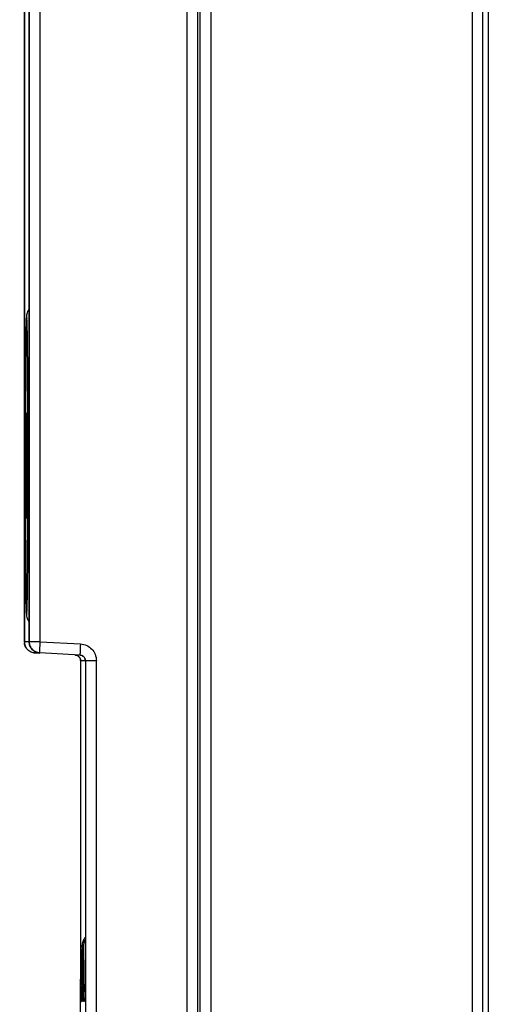
# Model space of a CAD drawing. Units: millimetres. Extents: x 0 to 420, y 0 to 297.
# Drawn here: x 326 to 334, y 203 to 220 of the extents above; entities that cross this region are included whole.
import ezdxf

# ---------------------------------------------------------------- set-up
doc = ezdxf.new("R2010")
doc.units = ezdxf.units.MM
doc.header["$LTSCALE"] = 23.1
doc.layers.get('0').update_dxf_attribs({"linetype": 'CONTINUOUS'})
doc.layers.add('INTF_1', color=7, linetype='CONTINUOUS')
doc.styles.get("Standard").update_dxf_attribs({"font": 'txt', "width": 0.8})
doc.dimstyles.new('DIMSTYLE_4', dxfattribs={"dimtxt": 2.5, "dimasz": 2.5, "dimexe": 1, "dimexo": 0, "dimtad": 1, "dimdec": 0, "dimlfac": 5, "dimtxsty": 'STANDARD', "dimblk": '_FILLED', "dimblk1": '_FILLED', "dimblk2": '_FILLED', "dimcen": 0.09, "dimazin": 2, "dimtp": 0.5, "dimtm": 0.5, "dimtfac": 1, "dimtdec": 0, "dimtofl": 0, "dimtmove": 0, "dimatfit": 3, "dimldrblk": '_FILLED', "dimfxl": 1, "dimtolj": 1, "dimarcsym": 0})

# ---------------------------------------------------------------- blocks, each defined once
blk = doc.blocks.new('_FILLED')
at = {"color": 0, "linetype": 'BYBLOCK'}
blk.add_solid([(0, 0), (-1, 0.166), (-1, -0.166)], dxfattribs=at)
blk = doc.blocks.new('*D22')
at = {"color": 2, "linetype": 'CONTINUOUS'}
for p, q in [((325.57, 237.269), (325.57, 269.082)), ((378.567, 193.365), (378.567, 269.082)), ((325.57, 268.082), (352.069, 268.082)), ((378.567, 268.082), (352.069, 268.082))]:
    blk.add_line(p, q, dxfattribs=at)
at = {"color": 2, "linetype": 'CONTINUOUS', "xscale": 2.5, "yscale": 2.5, "zscale": 2.5, "rotation": 180}
blk.add_blockref('_FILLED', (325.57, 268.082), dxfattribs=at)
at = {"color": 2, "linetype": 'CONTINUOUS', "xscale": 2.5, "yscale": 2.5, "zscale": 2.5}
blk.add_blockref('_FILLED', (378.567, 268.082), dxfattribs=at)

msp = doc.modelspace()

# ---------------------------------------------------------------- linework, layer by layer
at = {"layer": 'INTF_1', "color": 7, "linetype": 'CONTINUOUS'}
msp.add_line((333.6316, 249.255), (333.6316, 118.5889), dxfattribs=at)
at = {"layer": 'INTF_1', "color": 9, "linetype": 'CONTINUOUS'}
for p, q in [((333.815, 249.255), (333.815, 129.143)), ((333.9149, 249.255), (333.9149, 129.243)), ((328.9801, 138.4684), (328.9801, 243.3191)), ((325.9356, 209.1514), (325.9356, 235.2474)), ((328.5466, 233.2701), (328.5466, 154.8404)), ((325.6763, 213.5946), (325.6748, 213.2298)), ((325.6766, 213.6371), (325.6763, 213.5946)), ((325.6748, 213.2298), (325.6747, 213.1966)), ((325.6944, 213.204), (325.6949, 213.2159)), ((325.696, 213.2284), (325.6963, 213.2293)), ((325.7179, 213.1962), (325.7178, 213.2297)), ((325.6747, 213.1966), (325.6742, 213.0129)), ((325.7185, 212.9731), (325.7179, 213.1962)), ((325.6741, 212.9755), (325.674, 212.9264)), ((325.6742, 213.0129), (325.6741, 212.9755)), ((325.7034, 212.7685), (325.7035, 212.7537)), ((325.7044, 212.4561), (325.7045, 212.4174)), ((325.7045, 212.4174), (325.7045, 212.2924)), ((325.7045, 212.2924), (325.7044, 212.1545)), ((325.7044, 212.1545), (325.7044, 212.13)), ((325.7044, 212.13), (325.7044, 212.1122)), ((325.674, 211.6579), (325.6741, 211.6055)), ((325.6741, 211.6055), (325.6742, 211.5579)), ((325.6742, 211.5579), (325.6747, 211.3821)), ((325.7179, 211.3823), (325.7185, 211.603)), ((325.6747, 211.3821), (325.6748, 211.3489)), ((325.6748, 211.3489), (325.6763, 210.9894)), ((325.6967, 211.3502), (325.6963, 211.3493)), ((325.6984, 211.38), (325.6978, 211.3639)), ((325.7178, 211.3488), (325.7179, 211.3823)), ((325.6763, 210.9894), (325.6766, 210.9435)), ((325.68, 210.4319), (325.6801, 210.419)), ((325.9356, 209.1514), (325.6536, 209.1514)), ((325.9356, 209.1514), (326.6514, 209.1139)), ((325.8431, 208.9516), (325.8434, 208.9516)), ((325.9283, 208.9516), (325.9286, 208.9516)), ((326.6533, 208.8143), (326.9358, 208.8143)), ((326.9358, 199.413), (326.9358, 208.8143)), ((326.6825, 203.1403), (326.654, 203.1403)), ((326.6749, 203.1461), (326.6745, 203.0161)), ((326.6919, 203.0161), (326.6915, 203.1456)), ((326.7011, 203.146), (326.7007, 203.0161)), ((326.7181, 203.0161), (326.7176, 203.1457)), ((326.6544, 202.9403), (326.6542, 202.9922)), ((326.6737, 202.8642), (326.6727, 202.7817)), ((326.6738, 202.8807), (326.6737, 202.8642)), ((326.6745, 203.0161), (326.6745, 203.0167)), ((326.6927, 202.8721), (326.6924, 202.9101)), ((326.7007, 203.0161), (326.7006, 203.0167)), ((326.7188, 202.8721), (326.7186, 202.91)), ((326.6566, 202.754), (326.6557, 202.794)), ((326.6575, 202.7404), (326.6712, 202.7404)), ((326.6724, 202.7687), (326.672, 202.7515)), ((326.6952, 202.7404), (326.6973, 202.7404)), ((326.6986, 202.7681), (326.6981, 202.7512))]:
    msp.add_line(p, q, dxfattribs=at)
at = {"layer": 'INTF_1', "color": 6, "linetype": 'CONTINUOUS'}
for p, q in [((328.7804, 243.3191), (328.7804, 138.4684)), ((325.7388, 209.1514), (325.7388, 235.2474)), ((325.7391, 235.2474), (325.7391, 209.1514)), ((328.7431, 154.9404), (328.7431, 233.2041)), ((325.6536, 209.1514), (325.6536, 227.3949)), ((325.6539, 227.3949), (325.6539, 209.1514)), ((325.6972, 213.2218), (325.6972, 213.222)), ((325.6972, 213.2218), (325.6972, 213.2219)), ((325.7045, 212.1813), (325.7042, 212.0377)), ((325.7045, 212.2924), (325.7045, 212.1813)), ((325.6974, 211.3581), (325.6972, 211.3567)), ((325.8431, 208.9516), (325.9284, 208.9472)), ((325.9284, 208.9472), (325.8434, 208.9516)), ((326.6445, 208.9141), (325.9286, 208.9516)), ((326.6795, 208.9058), (326.6445, 208.9141)), ((326.654, 208.8143), (326.654, 203.1403)), ((326.7393, 208.8143), (326.7393, 199.413)), ((326.6533, 202.2382), (326.6533, 203.1403)), ((326.6542, 202.9922), (326.6541, 203.0368)), ((326.6749, 203.1416), (326.6745, 203.0167)), ((326.7011, 203.1415), (326.7006, 203.0167)), ((326.6739, 202.8941), (326.6734, 202.8333)), ((326.6722, 202.7626), (326.6721, 202.7594)), ((326.6728, 202.7892), (326.6722, 202.7626)), ((326.6734, 202.8333), (326.6728, 202.7892)), ((326.6994, 202.8226), (326.6991, 202.7966))]:
    msp.add_line(p, q, dxfattribs=at)
for points in [[(326.6745, 203.0167), (326.6743, 202.9704), (326.6741, 202.9304), (326.6739, 202.8941)], [(326.7006, 203.0167), (326.7003, 202.9355), (326.7001, 202.8922), (326.6998, 202.8545), (326.6994, 202.8226)], [(326.6991, 202.7966), (326.6987, 202.7768), (326.6984, 202.7633), (326.6983, 202.7591)]]:
    msp.add_lwpolyline(points, dxfattribs=at)
for centre, radius, start, end in [((617.9775, 212.2925), 292.3042, 179.837031, 180.000621), ((224.8527, 212.295), 100.8519, 359.998489, 0.171289), ((608.7391, 212.2733), 283.0658, 179.996765, 180.172461), ((325.8492, 209.1515), 0.1957, 180.02426, 186.24184), ((325.8532, 209.1507), 0.1991, 208.93235, 238.06548), ((349.2631, 203.2589), 22.5871, 179.06353, 179.59371), ((379.5374, 202.9782), 52.8627, 179.5221, 179.63972), ((389.6739, 202.901), 62.9733, 179.528564, 179.781104), ((400.9123, 202.8403), 74.238, 179.637057, 179.767453), ((371.5842, 203.1402), 44.9302, 179.99982, 180.13182)]:
    msp.add_arc(centre, radius, start, end, dxfattribs=at)
at = {"layer": 'INTF_1', "color": 9, "linetype": 'CONTINUOUS'}
for centre, radius, start, end in [((618.4107, 212.2943), 292.7374, 179.876288, 180.00099), ((281.7655, 212.5635), 43.9383, 0.26735, 0.58047), ((29.837, 212.2904), 295.8824, 359.999791, 0.132208), ((239.5991, 212.3327), 86.1054, 0.082112, 0.280153), ((432.5685, 212.2893), 106.8803, 179.914641, 180.08943), ((622.5293, 212.2886), 296.856, 179.999861, 180.121725), ((34.799, 212.2825), 290.9203, 359.866177, 0.001334), ((385.483, 212.1484), 59.7947, 180.024815, 180.554307), ((234.4577, 212.2618), 91.2468, 359.727744, 359.906025), ((273.1675, 212.0786), 52.5365, 359.44878, 359.72699), ((322.5574, 211.4811), 3.1426, 358.15638, 358.67449), ((481.3656, 211.74), 155.6911, 180.293151, 180.481401), ((326.5531, 208.8141), 0.1003, 57.30948, 70.21011), ((365.1977, 203.0879), 38.5225, 179.32587, 179.66958), ((365.2238, 203.0879), 38.5225, 179.32587, 179.66958), ((400.5831, 202.8414), 73.9088, 179.636712, 179.763782), ((248.3671, 202.8183), 78.325, 0.239433, 0.359709), ((400.6165, 202.8414), 73.916, 179.636715, 179.763865), ((248.4033, 202.8184), 78.315, 0.239512, 0.359716), ((348.9186, 203.048), 22.2644, 180.27708, 180.49021), ((292.1581, 203.1176), 34.5165, 359.60669, 359.83147), ((360.8141, 203.1137), 34.1223, 180.16393, 180.34195), ((293.06, 203.1144), 33.6408, 359.58737, 359.83265), ((360.824, 203.1137), 34.1061, 180.16389, 180.34221), ((336.2072, 202.9344), 9.5525, 180.461, 180.84218), ((326.848, 202.7402), 0.1768, 173.96033, 179.9304), ((324.2231, 202.8237), 2.45, 358.71395, 358.86158), ((323.4286, 202.8396), 3.2446, 358.86078, 358.97837), ((326.8739, 202.7402), 0.1766, 174.06985, 179.93276), ((323.746, 202.8343), 2.9534, 358.71587, 358.99196)]:
    msp.add_arc(centre, radius, start, end, dxfattribs=at)
at = {"layer": 'INTF_1', "color": 6, "linetype": 'CONTINUOUS'}
for points, knots in [([(325.6745, 213.1239), (325.6752, 213.3685), (325.6767, 213.7175), (325.6799, 214.1556), (325.6826, 214.4206), (325.6852, 214.61), (325.6876, 214.7342), (325.6893, 214.806), (325.6911, 214.8639), (325.6931, 214.9118), (325.6962, 214.9542), (325.7059, 215.0099), (325.7221, 215.0502), (325.7367, 215.0752)], [0, 0, 0, 0, 0.3746664, 0.5346252, 0.6710111, 0.7806396, 0.8246738, 0.861308, 0.8906392, 0.9134654, 0.9346763, 0.9557187, 1, 1, 1, 1]), ([(325.6972, 213.2219), (325.6974, 213.2203), (325.6976, 213.2155), (325.6984, 213.2004), (325.6992, 213.1717), (325.7001, 213.1267), (325.7006, 213.092), (325.7009, 213.0724)], [0, 0, 0, 0, 0.0322791, 0.0967036, 0.3037106, 0.6069174, 1, 1, 1, 1]), ([(325.7009, 213.0724), (325.7013, 213.0409), (325.703, 212.8823), (325.7037, 212.7236), (325.7041, 212.5965)], [0, 0, 0, 0, 0.19873, 1, 1, 1, 1]), ([(325.7042, 212.0377), (325.704, 211.953), (325.7034, 211.7984), (325.7022, 211.6163), (325.7008, 211.4976), (325.6998, 211.4336), (325.6987, 211.3891), (325.698, 211.3661), (325.6974, 211.3581)], [0, 0, 0, 0, 0.3739954, 0.6825114, 0.8034376, 0.8983379, 0.9648723, 1, 1, 1, 1]), ([(325.6998, 209.6047), (325.6948, 209.6331), (325.6915, 209.6987), (325.688, 209.8177), (325.6851, 209.9785), (325.6823, 210.1884), (325.6798, 210.4441), (325.6776, 210.7403), (325.6758, 211.0705), (325.675, 211.3013), (325.6746, 211.4213)], [0, 0, 0, 0, 0.0475995, 0.1080733, 0.1967326, 0.3130203, 0.4547412, 0.6189174, 0.8020015, 1, 1, 1, 1]), ([(325.7385, 209.5002), (325.7325, 209.5103), (325.7153, 209.5434), (325.7042, 209.5795), (325.6998, 209.6047)], [0, 0, 0, 0, 0.3151366, 1, 1, 1, 1]), ([(325.6539, 209.1514), (325.6539, 209.1262), (325.6605, 209.0922), (325.6749, 209.0618), (325.6789, 209.0544)], [0, 0, 0, 0, 0.748289, 1, 1, 1, 1]), ([(325.8431, 208.9516), (325.8098, 208.9534), (325.7429, 208.9742), (325.6948, 209.0252), (325.6786, 209.0544)], [0, 0, 0, 0, 0.4999959, 1, 1, 1, 1]), ([(325.9283, 208.9516), (325.9032, 208.953), (325.853, 208.9654), (325.7901, 209.0103), (325.7486, 209.0755), (325.7388, 209.1262), (325.7388, 209.1514)], [0, 0, 0, 0, 0.2497548, 0.4999939, 0.7502366, 1, 1, 1, 1]), ([(325.7391, 209.1514), (325.7391, 209.1262), (325.7489, 209.0755), (325.7904, 209.0103), (325.8533, 208.9654), (325.9035, 208.953), (325.9286, 208.9516)], [0, 0, 0, 0, 0.2497634, 0.5000061, 0.7502452, 1, 1, 1, 1]), ([(325.7479, 208.9818), (325.755, 208.9773), (325.7847, 208.9614), (325.8183, 208.953), (325.8434, 208.9516)], [0, 0, 0, 0, 0.2517133, 1, 1, 1, 1]), ([(326.5586, 208.9141), (326.5752, 208.9133), (326.6083, 208.9026), (326.632, 208.8776), (326.6401, 208.8634)], [0, 0, 0, 0, 0.5046238, 1, 1, 1, 1]), ([(326.6401, 208.8634), (326.6422, 208.8597), (326.6498, 208.8444), (326.6533, 208.8271), (326.6533, 208.8143)], [0, 0, 0, 0, 0.2472683, 1, 1, 1, 1]), ([(326.6439, 208.9141), (326.6605, 208.9133), (326.6935, 208.9026), (326.7172, 208.8776), (326.7254, 208.8634)], [0, 0, 0, 0, 0.504651, 1, 1, 1, 1]), ([(326.7254, 208.8634), (326.7275, 208.8598), (326.7351, 208.8444), (326.7386, 208.8271), (326.7386, 208.8143)], [0, 0, 0, 0, 0.2472773, 1, 1, 1, 1]), ([(326.7387, 203.8793), (326.7303, 203.8707), (326.715, 203.8518), (326.6986, 203.8204), (326.6893, 203.7914), (326.6837, 203.7666), (326.6826, 203.7468), (326.6809, 203.7204), (326.6801, 203.6813), (326.6794, 203.6477), (326.679, 203.6281)], [0, 0, 0, 0, 0.1362509, 0.2726701, 0.3973225, 0.4793568, 0.5588807, 0.6202207, 0.7783572, 1, 1, 1, 1]), ([(326.7375, 203.8436), (326.7284, 203.8283), (326.7177, 203.8012), (326.7099, 203.768), (326.7089, 203.7478), (326.7075, 203.7292), (326.7069, 203.7029), (326.7058, 203.6648), (326.705, 203.617), (326.7038, 203.534), (326.7032, 203.4669), (326.7028, 203.4191)], [0, 0, 0, 0, 0.1243485, 0.2010275, 0.2368377, 0.2651799, 0.3320064, 0.4200369, 0.5315182, 0.6661437, 1, 1, 1, 1])]:
    msp.add_open_spline(points, degree=3, knots=knots, dxfattribs=at)
at = {"layer": 'INTF_1', "color": 9, "linetype": 'CONTINUOUS'}
for points, knots in [([(325.7178, 213.2297), (325.7174, 213.3411), (325.7166, 213.5556), (325.7149, 213.863), (325.7131, 214.1008), (325.7115, 214.2743), (325.7102, 214.3902), (325.7089, 214.4958), (325.7076, 214.5906), (325.7062, 214.6742), (325.7047, 214.7461), (325.7032, 214.8059), (325.7017, 214.8534), (325.7004, 214.8852), (325.6992, 214.9043), (325.6985, 214.9129), (325.6979, 214.9182), (325.6976, 214.9209), (325.6971, 214.9229), (325.6969, 214.9241), (325.6962, 214.9248), (325.6957, 214.9239), (325.6954, 214.9227), (325.695, 214.9205), (325.6946, 214.9176), (325.6941, 214.9122), (325.6934, 214.9033), (325.6926, 214.8903), (325.6918, 214.8742), (325.691, 214.8548), (325.6899, 214.8228), (325.6886, 214.775), (325.6872, 214.7086), (325.6857, 214.6303), (325.6843, 214.5406), (325.683, 214.4399), (325.6817, 214.3286), (325.6801, 214.1608), (325.6782, 213.9292), (325.6771, 213.7381), (325.6766, 213.6371)], [0, 0, 0, 0, 0.1120377, 0.2157191, 0.3090446, 0.3512216, 0.3901355, 0.4256027, 0.4574399, 0.4854859, 0.5096192, 0.5297228, 0.5456822, 0.5574226, 0.5616988, 0.5649068, 0.5661095, 0.5670448, 0.5677137, 0.568121, 0.5682968, 0.5685053, 0.568956, 0.5696696, 0.5706497, 0.5718972, 0.5751944, 0.5795594, 0.5849886, 0.5914776, 0.5990222, 0.6172418, 0.6395427, 0.6658105, 0.6959299, 0.7297586, 0.7671175, 0.8078248, 0.8985112, 1, 1, 1, 1]), ([(325.6949, 213.2159), (325.695, 213.2174), (325.6953, 213.2215), (325.6955, 213.2257), (325.696, 213.2284)], [0, 0, 0, 0, 0.3579687, 1, 1, 1, 1]), ([(325.6963, 213.2293), (325.6967, 213.2293), (325.6967, 213.2274), (325.6972, 213.2253), (325.6974, 213.2204), (325.6978, 213.2143), (325.6981, 213.2062), (325.6986, 213.1919), (325.6989, 213.1804), (325.6991, 213.1721)], [0, 0, 0, 0, 0.0170536, 0.0649111, 0.1439417, 0.2539947, 0.3948586, 0.5663047, 1, 1, 1, 1]), ([(325.691, 213.0054), (325.6914, 213.0463), (325.6923, 213.1125), (325.6935, 213.1787), (325.6944, 213.204)], [0, 0, 0, 0, 0.617163, 1, 1, 1, 1]), ([(325.6991, 213.1721), (325.6994, 213.1616), (325.7005, 213.1071), (325.7011, 213.0526), (325.7016, 213.0087)], [0, 0, 0, 0, 0.1926536, 1, 1, 1, 1]), ([(325.6882, 212.4485), (325.6883, 212.5012), (325.6888, 212.6868), (325.6896, 212.8724), (325.691, 213.0054)], [0, 0, 0, 0, 0.2836277, 1, 1, 1, 1]), ([(325.6935, 211.4065), (325.6933, 211.417), (325.6921, 211.4715), (325.6915, 211.5259), (325.691, 211.5699)], [0, 0, 0, 0, 0.1926536, 1, 1, 1, 1]), ([(325.7016, 211.5732), (325.7015, 211.5564), (325.7008, 211.5015), (325.7001, 211.4466), (325.6992, 211.4084)], [0, 0, 0, 0, 0.3046309, 1, 1, 1, 1]), ([(325.6801, 210.419), (325.6808, 210.3471), (325.6821, 210.2141), (325.6841, 210.0548), (325.6858, 209.9441), (325.6871, 209.8745), (325.6884, 209.8142), (325.6895, 209.7698), (325.6905, 209.7392), (325.6912, 209.7199), (325.6919, 209.703), (325.6926, 209.6887), (325.6933, 209.6769), (325.694, 209.6676), (325.6946, 209.6614), (325.6951, 209.6577), (325.6954, 209.6558), (325.6958, 209.6548), (325.6961, 209.6539), (325.6968, 209.6541), (325.697, 209.655), (325.6974, 209.6564), (325.6978, 209.6595), (325.6985, 209.6649), (325.6991, 209.6734), (325.6998, 209.6844), (325.7005, 209.6978), (325.7012, 209.7138), (325.7019, 209.7323), (325.7029, 209.7618), (325.704, 209.8048), (325.7053, 209.8635), (325.7066, 209.9315), (325.7079, 210.0087), (325.7096, 210.1288), (325.7115, 210.2993), (325.7135, 210.5261), (325.7159, 210.8794), (325.7172, 211.1567), (325.7178, 211.3488)], [0, 0, 0, 0, 0.0876169, 0.1621877, 0.1941982, 0.2225297, 0.2470829, 0.2677588, 0.276612, 0.2844619, 0.2913043, 0.297135, 0.3019502, 0.3057466, 0.3085215, 0.3095259, 0.3102761, 0.310775, 0.3110372, 0.311188, 0.3115215, 0.312099, 0.3129289, 0.3153531, 0.3187988, 0.3232643, 0.3287467, 0.3352424, 0.3427478, 0.3512588, 0.3712605, 0.3951546, 0.4228444, 0.4542328, 0.4892104, 0.5693389, 0.6619994, 0.7657683, 1, 1, 1, 1]), ([(325.6963, 211.3493), (325.696, 211.3493), (325.696, 211.3511), (325.6955, 211.3533), (325.6952, 211.3581), (325.6948, 211.3643), (325.6945, 211.3724), (325.694, 211.3866), (325.6937, 211.3982), (325.6935, 211.4065)], [0, 0, 0, 0, 0.0170536, 0.0649111, 0.1439417, 0.2539947, 0.3948586, 0.5663047, 1, 1, 1, 1]), ([(325.6978, 211.3639), (325.6977, 211.3622), (325.6974, 211.3577), (325.6972, 211.3531), (325.6967, 211.3502)], [0, 0, 0, 0, 0.3595781, 1, 1, 1, 1]), ([(325.9286, 208.9516), (325.9283, 208.9517), (325.9284, 208.9537), (325.928, 208.956), (325.9281, 208.9611), (325.9281, 208.9675), (325.9282, 208.9759), (325.9285, 208.9903), (325.9293, 209.012), (325.9304, 209.0419), (325.9319, 209.0761), (325.9336, 209.113), (325.9349, 209.1385), (325.9356, 209.1514)], [0, 0, 0, 0, 0.0052198, 0.0198658, 0.0438206, 0.0768436, 0.1186794, 0.1690513, 0.2933086, 0.4447248, 0.6180799, 0.8060635, 1, 1, 1, 1]), ([(326.6514, 209.1139), (326.6508, 209.1017), (326.6495, 209.0771), (326.6478, 209.0405), (326.6463, 209.0057), (326.6452, 208.9788), (326.6446, 208.9598), (326.6443, 208.9481), (326.6441, 208.938), (326.6439, 208.9297), (326.644, 208.9234), (326.6438, 208.9183), (326.6443, 208.9161), (326.6441, 208.9142), (326.6445, 208.9141)], [0, 0, 0, 0, 0.1829637, 0.37007, 0.5488001, 0.7066367, 0.7740455, 0.8329559, 0.8832219, 0.9246976, 0.9572388, 0.9807044, 0.9949656, 1, 1, 1, 1]), ([(325.8434, 208.9516), (325.8432, 208.9517), (325.8434, 208.9525), (325.8432, 208.9536), (325.8433, 208.9558), (325.8433, 208.9587), (325.8434, 208.9625), (325.8436, 208.9691), (325.8438, 208.9744), (325.8439, 208.9782)], [0, 0, 0, 0, 0.0170079, 0.0657893, 0.1460434, 0.2572339, 0.3987972, 0.5701622, 1, 1, 1, 1]), ([(326.654, 208.8143), (326.654, 208.831), (326.645, 208.8647), (326.6211, 208.8897), (326.6073, 208.8986)], [0, 0, 0, 0, 0.5046422, 1, 1, 1, 1]), ([(326.7393, 208.8143), (326.7393, 208.8334), (326.7274, 208.8721), (326.6966, 208.898), (326.6794, 208.9057)], [0, 0, 0, 0, 0.5036918, 1, 1, 1, 1]), ([(326.6832, 203.741), (326.6829, 203.741), (326.6828, 203.7394), (326.6823, 203.7374), (326.6821, 203.7331), (326.6817, 203.7276), (326.6814, 203.7203), (326.6809, 203.7076), (326.6803, 203.6877), (326.6796, 203.6593), (326.679, 203.625), (326.6784, 203.5849), (326.678, 203.5563), (326.6778, 203.5411)], [0, 0, 0, 0, 0.0044356, 0.0167085, 0.0369634, 0.0651806, 0.101321, 0.1453398, 0.2568245, 0.3991298, 0.5712166, 0.7719015, 1, 1, 1, 1]), ([(326.6906, 203.31), (326.6904, 203.3418), (326.69, 203.402), (326.6892, 203.4869), (326.6884, 203.5608), (326.6876, 203.6151), (326.6869, 203.6523), (326.6864, 203.6753), (326.6859, 203.6948), (326.6854, 203.711), (326.6849, 203.7235), (326.6844, 203.7318), (326.684, 203.7366), (326.6838, 203.739), (326.6835, 203.7401), (326.6834, 203.741), (326.6832, 203.741)], [0, 0, 0, 0, 0.2208775, 0.4187346, 0.5909722, 0.7352743, 0.7963577, 0.8497542, 0.8952341, 0.9326295, 0.9618591, 0.9828507, 0.9902371, 0.9955429, 0.9987721, 1, 1, 1, 1]), ([(326.7094, 203.741), (326.7091, 203.741), (326.709, 203.7394), (326.7085, 203.7374), (326.7083, 203.7331), (326.7079, 203.7276), (326.7076, 203.7203), (326.7071, 203.7076), (326.7065, 203.6877), (326.7058, 203.6593), (326.7052, 203.625), (326.7045, 203.5849), (326.7042, 203.5563), (326.704, 203.5411)], [0, 0, 0, 0, 0.0044356, 0.0167085, 0.0369634, 0.0651806, 0.101321, 0.1453398, 0.2568245, 0.3991298, 0.5712166, 0.7719015, 1, 1, 1, 1]), ([(326.7168, 203.31), (326.7166, 203.3418), (326.7162, 203.402), (326.7154, 203.4869), (326.7146, 203.5608), (326.7138, 203.6151), (326.7131, 203.6523), (326.7126, 203.6753), (326.7121, 203.6948), (326.7116, 203.711), (326.7111, 203.7235), (326.7106, 203.7318), (326.7102, 203.7366), (326.71, 203.739), (326.7097, 203.7401), (326.7096, 203.741), (326.7094, 203.741)], [0, 0, 0, 0, 0.2208775, 0.4187346, 0.5909722, 0.7352743, 0.7963577, 0.8497542, 0.8952341, 0.9326295, 0.9618591, 0.9828507, 0.9902371, 0.9955429, 0.9987721, 1, 1, 1, 1]), ([(326.7348, 203.04), (326.7323, 203.0381), (326.7248, 203.032), (326.7183, 203.0228), (326.7181, 203.0161)], [0, 0, 0, 0, 0.3152511, 1, 1, 1, 1]), ([(326.6951, 203.026), (326.6946, 203.0252), (326.693, 203.0221), (326.692, 203.0186), (326.6919, 203.0161)], [0, 0, 0, 0, 0.272585, 1, 1, 1, 1]), ([(326.6952, 202.7404), (326.6949, 202.7412), (326.6949, 202.7444), (326.6943, 202.7509), (326.6942, 202.7616), (326.6938, 202.7762), (326.6935, 202.7948), (326.693, 202.8273), (326.6928, 202.8534), (326.6927, 202.8721)], [0, 0, 0, 0, 0.0207014, 0.0705983, 0.1506068, 0.2615796, 0.4038768, 0.575838, 1, 1, 1, 1]), ([(326.6999, 202.8721), (326.6999, 202.8632), (326.6996, 202.8333), (326.6993, 202.8034), (326.6989, 202.7823)], [0, 0, 0, 0, 0.2962782, 1, 1, 1, 1]), ([(326.7214, 202.7404), (326.721, 202.7412), (326.7211, 202.7444), (326.7205, 202.7509), (326.7203, 202.7616), (326.7199, 202.7762), (326.7197, 202.7948), (326.7192, 202.8273), (326.719, 202.8534), (326.7188, 202.8721)], [0, 0, 0, 0, 0.0207014, 0.0705983, 0.1506068, 0.2615796, 0.4038768, 0.575838, 1, 1, 1, 1]), ([(326.6575, 202.7404), (326.6572, 202.7405), (326.6573, 202.742), (326.6568, 202.7443), (326.6568, 202.7487), (326.6566, 202.752), (326.6566, 202.754)], [0, 0, 0, 0, 0.0699965, 0.2588414, 0.568472, 1, 1, 1, 1]), ([(326.6575, 202.7404), (326.6575, 202.7454), (326.6584, 202.7662), (326.6629, 202.7869), (326.6678, 202.8019)], [0, 0, 0, 0, 0.2396748, 1, 1, 1, 1]), ([(326.672, 202.7515), (326.6719, 202.7489), (326.6714, 202.7453), (326.6716, 202.7414), (326.6712, 202.7404)], [0, 0, 0, 0, 0.7106228, 1, 1, 1, 1]), ([(326.6981, 202.7512), (326.698, 202.7486), (326.6976, 202.7451), (326.6978, 202.7413), (326.6973, 202.7404)], [0, 0, 0, 0, 0.7098691, 1, 1, 1, 1]), ([(326.7214, 202.7404), (326.7214, 202.7461), (326.7227, 202.7702), (326.7285, 202.7939), (326.735, 202.811)], [0, 0, 0, 0, 0.2388357, 1, 1, 1, 1])]:
    msp.add_open_spline(points, degree=3, knots=knots, dxfattribs=at)
at = {"layer": 'INTF_1', "color": 6, "linetype": 'CONTINUOUS'}
msp.add_open_spline([(325.6786, 209.0544), (325.6658, 209.0776), (325.6576, 209.1039), (325.6547, 209.1302)], degree=3, dxfattribs=at)
at = {"layer": 'INTF_1', "color": 9, "linetype": 'CONTINUOUS'}
for points in [[(326.6514, 209.1139), (326.6908, 209.1111), (326.7305, 209.1015), (326.7661, 209.0845)], [(326.7661, 209.0845), (326.7986, 209.069), (326.8286, 209.0469), (326.8534, 209.0208)], [(326.8534, 209.0208), (326.879, 208.9937), (326.9001, 208.9614), (326.9139, 208.9268)], [(326.9139, 208.9268), (326.928, 208.8913), (326.9351, 208.8525), (326.9358, 208.8143)]]:
    msp.add_open_spline(points, degree=3, dxfattribs=at)

# ---------------------------------------------------------------- dimensions: what is measured, and where the dimension line sits
at = {"color": 2, "linetype": 'CONTINUOUS'}
dim = msp.add_linear_dim(base=(378.5674, 268.0817), p1=(325.5701, 237.2693), p2=(378.5674, 193.3654), dimstyle='DIMSTYLE_4', dxfattribs=at)
dim.commit()
dim.dimension.update_dxf_attribs({"geometry": '*D22', "text_midpoint": (349.0688, 268.0817), "dimtype": 160})

doc.saveas('drawing.dxf')
